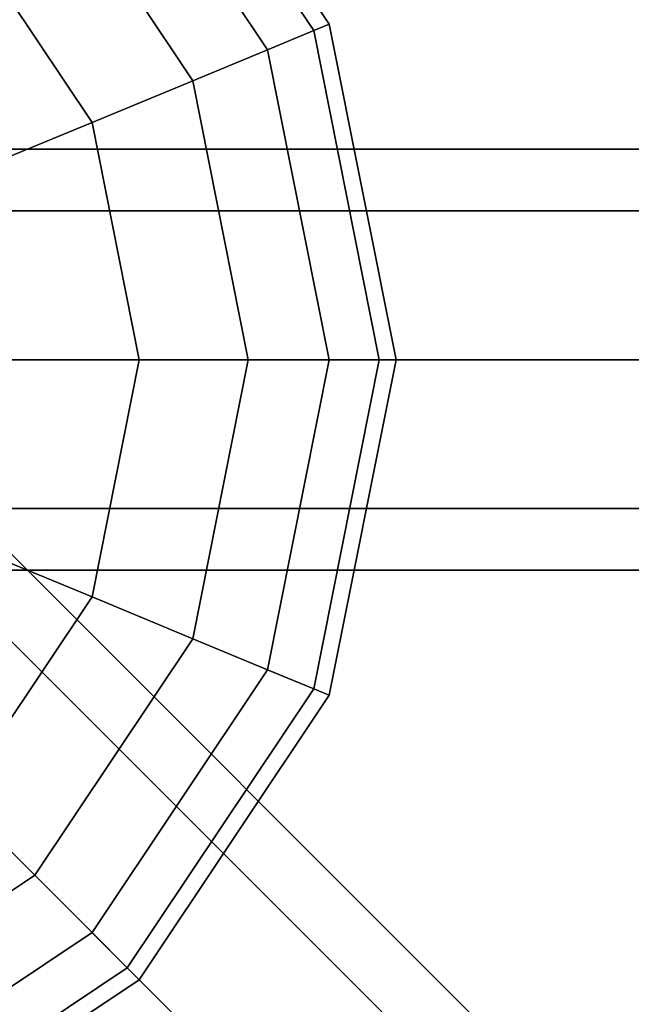
# Model space of a CAD drawing. Extents: x -6943 to 16460, y -7029 to 4820.
# Drawn here: x -1209 to -1121, y -1372 to -1232 of the extents above; entities that cross this region are included whole.
import ezdxf

# ---------------------------------------------------------------- set-up
doc = ezdxf.new("R2010")
doc.units = 0
doc.header["$LTSCALE"] = 350
doc.header["$MEASUREMENT"] = 0
doc.layers.add('KONSTANZ', color=7, linetype='CONTINUOUS')

msp = doc.modelspace()

# ---------------------------------------------------------------- linework, layer by layer
at = {"layer": 'KONSTANZ'}
for p, q in [((-61.79, -2455.78), (-2456.06, -61.52)), ((-2456.06, -61.52), (-61.79, -2455.78)), ((-68, -2462), (-2462.27, -67.73)), ((-2462.27, -67.73), (-68, -2462)), ((-68, -2462), (-2462.27, -67.73)), ((-2462.27, -67.73), (-68, -2462)), ((-2477.27, -82.73), (-83, -2477)), ((-83, -2477), (-2477.27, -82.73)), ((-2477.27, -82.73), (-83, -2477)), ((-83, -2477), (-2477.27, -82.73)), ((-1191.61, -1191.61), (-1164.52, -1232.16)), ((-1164.52, -1232.16), (-1191.61, -1191.61)), ((-1191.61, -1191.61), (-1164.52, -1232.16)), ((-1164.52, -1232.16), (-1191.61, -1191.61)), ((-1193.31, -1193.31), (-1166.73, -1233.08)), ((-1166.73, -1233.08), (-1193.31, -1193.31)), ((-1193.31, -1193.31), (-1166.73, -1233.08)), ((-1166.73, -1233.08), (-1193.31, -1193.31)), ((-1193.31, -1193.31), (-1166.73, -1233.08)), ((-1166.73, -1233.08), (-1193.31, -1193.31)), ((-1193.31, -1193.31), (-1166.73, -1233.08)), ((-1166.73, -1233.08), (-1193.31, -1193.31)), ((-1198.34, -1198.34), (-1173.31, -1235.81)), ((-1173.31, -1235.81), (-1198.34, -1198.34)), ((-1198.34, -1198.34), (-1173.31, -1235.81)), ((-1173.31, -1235.81), (-1198.34, -1198.34)), ((-1198.34, -1198.34), (-1173.31, -1235.81)), ((-1173.31, -1235.81), (-1198.34, -1198.34)), ((-1198.34, -1198.34), (-1173.31, -1235.81)), ((-1173.31, -1235.81), (-1198.34, -1198.34)), ((-1206.51, -1206.51), (-1183.98, -1240.23)), ((-1183.98, -1240.23), (-1206.51, -1206.51)), ((-1206.51, -1206.51), (-1183.98, -1240.23)), ((-1183.98, -1240.23), (-1206.51, -1206.51)), ((-1206.51, -1206.51), (-1183.98, -1240.23)), ((-1183.98, -1240.23), (-1206.51, -1206.51)), ((-1206.51, -1206.51), (-1183.98, -1240.23)), ((-1183.98, -1240.23), (-1206.51, -1206.51)), ((-1217.5, -1217.5), (-1198.34, -1246.18)), ((-1198.34, -1246.18), (-1217.5, -1217.5)), ((-1217.5, -1217.5), (-1198.34, -1246.18)), ((-1198.34, -1246.18), (-1217.5, -1217.5)), ((-1217.5, -1217.5), (-1198.34, -1246.18)), ((-1198.34, -1246.18), (-1217.5, -1217.5)), ((-1217.5, -1217.5), (-1198.34, -1246.18)), ((-1198.34, -1246.18), (-1217.5, -1217.5)), ((-1164.52, -1232.16), (-1166.73, -1233.08)), ((-1166.73, -1233.08), (-1164.52, -1232.16)), ((-1166.73, -1233.08), (-1164.52, -1232.16)), ((-1164.52, -1232.16), (-1166.73, -1233.08)), ((-1164.52, -1232.16), (-1166.73, -1233.08)), ((-1166.73, -1233.08), (-1164.52, -1232.16)), ((-1166.73, -1233.08), (-1164.52, -1232.16)), ((-1164.52, -1232.16), (-1166.73, -1233.08)), ((-1164.52, -1232.16), (-1155, -1280)), ((-1155, -1280), (-1164.52, -1232.16)), ((-1164.52, -1232.16), (-1155, -1280)), ((-1155, -1280), (-1164.52, -1232.16)), ((-1166.73, -1233.08), (-1173.31, -1235.81)), ((-1173.31, -1235.81), (-1166.73, -1233.08)), ((-1173.31, -1235.81), (-1166.73, -1233.08)), ((-1166.73, -1233.08), (-1173.31, -1235.81)), ((-1166.73, -1233.08), (-1173.31, -1235.81)), ((-1173.31, -1235.81), (-1166.73, -1233.08)), ((-1173.31, -1235.81), (-1166.73, -1233.08)), ((-1166.73, -1233.08), (-1173.31, -1235.81)), ((-1166.73, -1233.08), (-1157.4, -1280)), ((-1157.4, -1280), (-1166.73, -1233.08)), ((-1166.73, -1233.08), (-1157.4, -1280)), ((-1157.4, -1280), (-1166.73, -1233.08)), ((-1166.73, -1233.08), (-1157.4, -1280)), ((-1157.4, -1280), (-1166.73, -1233.08)), ((-1166.73, -1233.08), (-1157.4, -1280)), ((-1157.4, -1280), (-1166.73, -1233.08)), ((-1173.31, -1235.81), (-1183.98, -1240.23)), ((-1183.98, -1240.23), (-1173.31, -1235.81)), ((-1183.98, -1240.23), (-1173.31, -1235.81)), ((-1173.31, -1235.81), (-1183.98, -1240.23)), ((-1173.31, -1235.81), (-1183.98, -1240.23)), ((-1183.98, -1240.23), (-1173.31, -1235.81)), ((-1183.98, -1240.23), (-1173.31, -1235.81)), ((-1173.31, -1235.81), (-1183.98, -1240.23)), ((-1173.31, -1235.81), (-1164.52, -1280)), ((-1164.52, -1280), (-1173.31, -1235.81)), ((-1173.31, -1235.81), (-1164.52, -1280)), ((-1164.52, -1280), (-1173.31, -1235.81)), ((-1173.31, -1235.81), (-1164.52, -1280)), ((-1164.52, -1280), (-1173.31, -1235.81)), ((-1173.31, -1235.81), (-1164.52, -1280)), ((-1164.52, -1280), (-1173.31, -1235.81)), ((-1183.98, -1240.23), (-1198.34, -1246.18)), ((-1198.34, -1246.18), (-1183.98, -1240.23)), ((-1198.34, -1246.18), (-1183.98, -1240.23)), ((-1183.98, -1240.23), (-1198.34, -1246.18)), ((-1183.98, -1240.23), (-1198.34, -1246.18)), ((-1198.34, -1246.18), (-1183.98, -1240.23)), ((-1198.34, -1246.18), (-1183.98, -1240.23)), ((-1183.98, -1240.23), (-1198.34, -1246.18)), ((-1183.98, -1240.23), (-1176.07, -1280)), ((-1176.07, -1280), (-1183.98, -1240.23)), ((-1183.98, -1240.23), (-1176.07, -1280)), ((-1176.07, -1280), (-1183.98, -1240.23)), ((-1183.98, -1240.23), (-1176.07, -1280)), ((-1176.07, -1280), (-1183.98, -1240.23)), ((-1183.98, -1240.23), (-1176.07, -1280)), ((-1176.07, -1280), (-1183.98, -1240.23)), ((-1198.34, -1246.18), (-1215.84, -1253.42)), ((-1215.84, -1253.42), (-1198.34, -1246.18)), ((-1215.84, -1253.42), (-1198.34, -1246.18)), ((-1198.34, -1246.18), (-1215.84, -1253.42)), ((-1198.34, -1246.18), (-1215.84, -1253.42)), ((-1215.84, -1253.42), (-1198.34, -1246.18)), ((-1215.84, -1253.42), (-1198.34, -1246.18)), ((-1198.34, -1246.18), (-1215.84, -1253.42)), ((-1198.34, -1246.18), (-1191.61, -1280)), ((-1191.61, -1280), (-1198.34, -1246.18)), ((-1198.34, -1246.18), (-1191.61, -1280)), ((-1191.61, -1280), (-1198.34, -1246.18)), ((-1198.34, -1246.18), (-1191.61, -1280)), ((-1191.61, -1280), (-1198.34, -1246.18)), ((-1198.34, -1246.18), (-1191.61, -1280)), ((-1191.61, -1280), (-1198.34, -1246.18)), ((1280, -1250), (-1280, -1250)), ((-1280, -1250), (1280, -1250)), ((1280, -1258.79), (-1280, -1258.79)), ((-1280, -1258.79), (1280, -1258.79)), ((1280, -1258.79), (-1280, -1258.79)), ((-1280, -1258.79), (1280, -1258.79)), ((-1280, -1280), (1280, -1280)), ((1280, -1280), (-1280, -1280)), ((-1280, -1280), (1280, -1280)), ((1280, -1280), (-1280, -1280)), ((-1280, -1280), (0, -2560)), ((0, -2560), (-1280, -1280)), ((-1191.61, -1280), (-1210.55, -1280)), ((-1210.55, -1280), (-1191.61, -1280)), ((-1210.55, -1280), (-1191.61, -1280)), ((-1191.61, -1280), (-1210.55, -1280)), ((-1191.61, -1280), (-1210.55, -1280)), ((-1210.55, -1280), (-1191.61, -1280)), ((-1210.55, -1280), (-1191.61, -1280)), ((-1191.61, -1280), (-1210.55, -1280)), ((-1191.61, -1280), (-1198.34, -1313.82)), ((-1198.34, -1313.82), (-1191.61, -1280)), ((-1191.61, -1280), (-1198.34, -1313.82)), ((-1198.34, -1313.82), (-1191.61, -1280)), ((-1191.61, -1280), (-1198.34, -1313.82)), ((-1198.34, -1313.82), (-1191.61, -1280)), ((-1191.61, -1280), (-1198.34, -1313.82)), ((-1198.34, -1313.82), (-1191.61, -1280)), ((-1176.07, -1280), (-1191.61, -1280)), ((-1191.61, -1280), (-1176.07, -1280)), ((-1191.61, -1280), (-1176.07, -1280)), ((-1176.07, -1280), (-1191.61, -1280)), ((-1176.07, -1280), (-1191.61, -1280)), ((-1191.61, -1280), (-1176.07, -1280)), ((-1191.61, -1280), (-1176.07, -1280)), ((-1176.07, -1280), (-1191.61, -1280)), ((-1176.07, -1280), (-1183.98, -1319.77)), ((-1183.98, -1319.77), (-1176.07, -1280)), ((-1176.07, -1280), (-1183.98, -1319.77)), ((-1183.98, -1319.77), (-1176.07, -1280)), ((-1176.07, -1280), (-1183.98, -1319.77)), ((-1183.98, -1319.77), (-1176.07, -1280)), ((-1176.07, -1280), (-1183.98, -1319.77)), ((-1183.98, -1319.77), (-1176.07, -1280)), ((-1164.52, -1280), (-1176.07, -1280)), ((-1176.07, -1280), (-1164.52, -1280)), ((-1176.07, -1280), (-1164.52, -1280)), ((-1164.52, -1280), (-1176.07, -1280)), ((-1164.52, -1280), (-1176.07, -1280)), ((-1176.07, -1280), (-1164.52, -1280)), ((-1176.07, -1280), (-1164.52, -1280)), ((-1164.52, -1280), (-1176.07, -1280)), ((-1164.52, -1280), (-1173.31, -1324.19)), ((-1173.31, -1324.19), (-1164.52, -1280)), ((-1164.52, -1280), (-1173.31, -1324.19)), ((-1173.31, -1324.19), (-1164.52, -1280)), ((-1164.52, -1280), (-1173.31, -1324.19)), ((-1173.31, -1324.19), (-1164.52, -1280)), ((-1164.52, -1280), (-1173.31, -1324.19)), ((-1173.31, -1324.19), (-1164.52, -1280)), ((-1157.4, -1280), (-1166.73, -1326.92)), ((-1166.73, -1326.92), (-1157.4, -1280)), ((-1157.4, -1280), (-1166.73, -1326.92)), ((-1166.73, -1326.92), (-1157.4, -1280)), ((-1157.4, -1280), (-1166.73, -1326.92)), ((-1166.73, -1326.92), (-1157.4, -1280)), ((-1157.4, -1280), (-1166.73, -1326.92)), ((-1166.73, -1326.92), (-1157.4, -1280)), ((-1157.4, -1280), (-1164.52, -1280)), ((-1164.52, -1280), (-1157.4, -1280)), ((-1164.52, -1280), (-1157.4, -1280)), ((-1155, -1280), (-1164.52, -1327.84)), ((-1164.52, -1327.84), (-1155, -1280)), ((-1157.4, -1280), (-1164.52, -1280)), ((-1157.4, -1280), (-1164.52, -1280)), ((-1164.52, -1280), (-1157.4, -1280)), ((-1164.52, -1280), (-1157.4, -1280)), ((-1155, -1280), (-1164.52, -1327.84)), ((-1164.52, -1327.84), (-1155, -1280)), ((-1157.4, -1280), (-1164.52, -1280)), ((-1155, -1280), (-1157.4, -1280)), ((-1157.4, -1280), (-1155, -1280)), ((-1157.4, -1280), (-1155, -1280)), ((-1155, -1280), (-1157.4, -1280)), ((-1155, -1280), (-1157.4, -1280)), ((-1157.4, -1280), (-1155, -1280)), ((-1157.4, -1280), (-1155, -1280)), ((-1155, -1280), (-1157.4, -1280)), ((1280, -1301.21), (-1280, -1301.21)), ((-1280, -1301.21), (1280, -1301.21)), ((1280, -1301.21), (-1280, -1301.21)), ((-1280, -1301.21), (1280, -1301.21)), ((-1198.34, -1313.82), (-1215.84, -1306.58)), ((-1215.84, -1306.58), (-1198.34, -1313.82)), ((-1215.84, -1306.58), (-1198.34, -1313.82)), ((-1198.34, -1313.82), (-1215.84, -1306.58)), ((-1198.34, -1313.82), (-1215.84, -1306.58)), ((-1215.84, -1306.58), (-1198.34, -1313.82)), ((-1215.84, -1306.58), (-1198.34, -1313.82)), ((-1198.34, -1313.82), (-1215.84, -1306.58)), ((1280, -1310), (-1280, -1310)), ((-1280, -1310), (1280, -1310)), ((-1198.34, -1313.82), (-1217.5, -1342.5)), ((-1217.5, -1342.5), (-1198.34, -1313.82)), ((-1198.34, -1313.82), (-1217.5, -1342.5)), ((-1217.5, -1342.5), (-1198.34, -1313.82)), ((-1198.34, -1313.82), (-1217.5, -1342.5)), ((-1217.5, -1342.5), (-1198.34, -1313.82)), ((-1198.34, -1313.82), (-1217.5, -1342.5)), ((-1217.5, -1342.5), (-1198.34, -1313.82)), ((-1183.98, -1319.77), (-1198.34, -1313.82)), ((-1198.34, -1313.82), (-1183.98, -1319.77)), ((-1198.34, -1313.82), (-1183.98, -1319.77)), ((-1183.98, -1319.77), (-1198.34, -1313.82)), ((-1183.98, -1319.77), (-1198.34, -1313.82)), ((-1198.34, -1313.82), (-1183.98, -1319.77)), ((-1198.34, -1313.82), (-1183.98, -1319.77)), ((-1183.98, -1319.77), (-1198.34, -1313.82)), ((-1183.98, -1319.77), (-1206.51, -1353.49)), ((-1206.51, -1353.49), (-1183.98, -1319.77)), ((-1183.98, -1319.77), (-1206.51, -1353.49)), ((-1206.51, -1353.49), (-1183.98, -1319.77)), ((-1183.98, -1319.77), (-1206.51, -1353.49)), ((-1206.51, -1353.49), (-1183.98, -1319.77)), ((-1183.98, -1319.77), (-1206.51, -1353.49)), ((-1206.51, -1353.49), (-1183.98, -1319.77)), ((-1173.31, -1324.19), (-1183.98, -1319.77)), ((-1183.98, -1319.77), (-1173.31, -1324.19)), ((-1183.98, -1319.77), (-1173.31, -1324.19)), ((-1173.31, -1324.19), (-1183.98, -1319.77)), ((-1173.31, -1324.19), (-1183.98, -1319.77)), ((-1183.98, -1319.77), (-1173.31, -1324.19)), ((-1183.98, -1319.77), (-1173.31, -1324.19)), ((-1173.31, -1324.19), (-1183.98, -1319.77)), ((-1173.31, -1324.19), (-1198.34, -1361.66)), ((-1198.34, -1361.66), (-1173.31, -1324.19)), ((-1173.31, -1324.19), (-1198.34, -1361.66)), ((-1198.34, -1361.66), (-1173.31, -1324.19)), ((-1173.31, -1324.19), (-1198.34, -1361.66)), ((-1198.34, -1361.66), (-1173.31, -1324.19)), ((-1173.31, -1324.19), (-1198.34, -1361.66)), ((-1198.34, -1361.66), (-1173.31, -1324.19)), ((-1166.73, -1326.92), (-1173.31, -1324.19)), ((-1173.31, -1324.19), (-1166.73, -1326.92)), ((-1173.31, -1324.19), (-1166.73, -1326.92)), ((-1166.73, -1326.92), (-1173.31, -1324.19)), ((-1166.73, -1326.92), (-1173.31, -1324.19)), ((-1173.31, -1324.19), (-1166.73, -1326.92)), ((-1173.31, -1324.19), (-1166.73, -1326.92)), ((-1166.73, -1326.92), (-1173.31, -1324.19)), ((-1166.73, -1326.92), (-1193.31, -1366.69)), ((-1193.31, -1366.69), (-1166.73, -1326.92)), ((-1166.73, -1326.92), (-1193.31, -1366.69)), ((-1193.31, -1366.69), (-1166.73, -1326.92)), ((-1166.73, -1326.92), (-1193.31, -1366.69)), ((-1193.31, -1366.69), (-1166.73, -1326.92)), ((-1166.73, -1326.92), (-1193.31, -1366.69)), ((-1193.31, -1366.69), (-1166.73, -1326.92)), ((-1164.52, -1327.84), (-1191.61, -1368.39)), ((-1191.61, -1368.39), (-1164.52, -1327.84)), ((-1164.52, -1327.84), (-1191.61, -1368.39)), ((-1191.61, -1368.39), (-1164.52, -1327.84)), ((-1164.52, -1327.84), (-1166.73, -1326.92)), ((-1166.73, -1326.92), (-1164.52, -1327.84)), ((-1166.73, -1326.92), (-1164.52, -1327.84)), ((-1164.52, -1327.84), (-1166.73, -1326.92)), ((-1164.52, -1327.84), (-1166.73, -1326.92)), ((-1166.73, -1326.92), (-1164.52, -1327.84)), ((-1166.73, -1326.92), (-1164.52, -1327.84)), ((-1164.52, -1327.84), (-1166.73, -1326.92)), ((-1206.51, -1353.49), (-1217.5, -1342.5)), ((-1217.5, -1342.5), (-1206.51, -1353.49)), ((-1217.5, -1342.5), (-1206.51, -1353.49)), ((-1206.51, -1353.49), (-1217.5, -1342.5)), ((-1206.51, -1353.49), (-1217.5, -1342.5)), ((-1217.5, -1342.5), (-1206.51, -1353.49)), ((-1217.5, -1342.5), (-1206.51, -1353.49)), ((-1206.51, -1353.49), (-1217.5, -1342.5)), ((-1206.51, -1353.49), (-1240.23, -1376.02)), ((-1240.23, -1376.02), (-1206.51, -1353.49)), ((-1206.51, -1353.49), (-1240.23, -1376.02)), ((-1240.23, -1376.02), (-1206.51, -1353.49)), ((-1206.51, -1353.49), (-1240.23, -1376.02)), ((-1240.23, -1376.02), (-1206.51, -1353.49)), ((-1206.51, -1353.49), (-1240.23, -1376.02)), ((-1240.23, -1376.02), (-1206.51, -1353.49)), ((-1198.34, -1361.66), (-1206.51, -1353.49)), ((-1206.51, -1353.49), (-1198.34, -1361.66)), ((-1206.51, -1353.49), (-1198.34, -1361.66)), ((-1198.34, -1361.66), (-1206.51, -1353.49)), ((-1198.34, -1361.66), (-1206.51, -1353.49)), ((-1206.51, -1353.49), (-1198.34, -1361.66)), ((-1206.51, -1353.49), (-1198.34, -1361.66)), ((-1198.34, -1361.66), (-1206.51, -1353.49)), ((-1198.34, -1361.66), (-1235.81, -1386.69)), ((-1235.81, -1386.69), (-1198.34, -1361.66)), ((-1198.34, -1361.66), (-1235.81, -1386.69)), ((-1235.81, -1386.69), (-1198.34, -1361.66)), ((-1198.34, -1361.66), (-1235.81, -1386.69)), ((-1235.81, -1386.69), (-1198.34, -1361.66)), ((-1198.34, -1361.66), (-1235.81, -1386.69)), ((-1235.81, -1386.69), (-1198.34, -1361.66)), ((-1193.31, -1366.69), (-1198.34, -1361.66)), ((-1198.34, -1361.66), (-1193.31, -1366.69)), ((-1198.34, -1361.66), (-1193.31, -1366.69)), ((-1193.31, -1366.69), (-1198.34, -1361.66)), ((-1193.31, -1366.69), (-1198.34, -1361.66)), ((-1198.34, -1361.66), (-1193.31, -1366.69)), ((-1198.34, -1361.66), (-1193.31, -1366.69)), ((-1193.31, -1366.69), (-1198.34, -1361.66)), ((-1193.31, -1366.69), (-1233.08, -1393.27)), ((-1233.08, -1393.27), (-1193.31, -1366.69)), ((-1193.31, -1366.69), (-1233.08, -1393.27)), ((-1233.08, -1393.27), (-1193.31, -1366.69)), ((-1193.31, -1366.69), (-1233.08, -1393.27)), ((-1233.08, -1393.27), (-1193.31, -1366.69)), ((-1193.31, -1366.69), (-1233.08, -1393.27)), ((-1233.08, -1393.27), (-1193.31, -1366.69)), ((-1191.61, -1368.39), (-1193.31, -1366.69)), ((-1193.31, -1366.69), (-1191.61, -1368.39)), ((-1193.31, -1366.69), (-1191.61, -1368.39)), ((-1191.61, -1368.39), (-1193.31, -1366.69)), ((-1191.61, -1368.39), (-1193.31, -1366.69)), ((-1193.31, -1366.69), (-1191.61, -1368.39)), ((-1193.31, -1366.69), (-1191.61, -1368.39)), ((-1191.61, -1368.39), (-1193.31, -1366.69)), ((-1191.61, -1368.39), (-1232.16, -1395.48)), ((-1232.16, -1395.48), (-1191.61, -1368.39)), ((-1191.61, -1368.39), (-1232.16, -1395.48)), ((-1232.16, -1395.48), (-1191.61, -1368.39))]:
    msp.add_line(p, q, dxfattribs=at)

doc.saveas('drawing.dxf')
